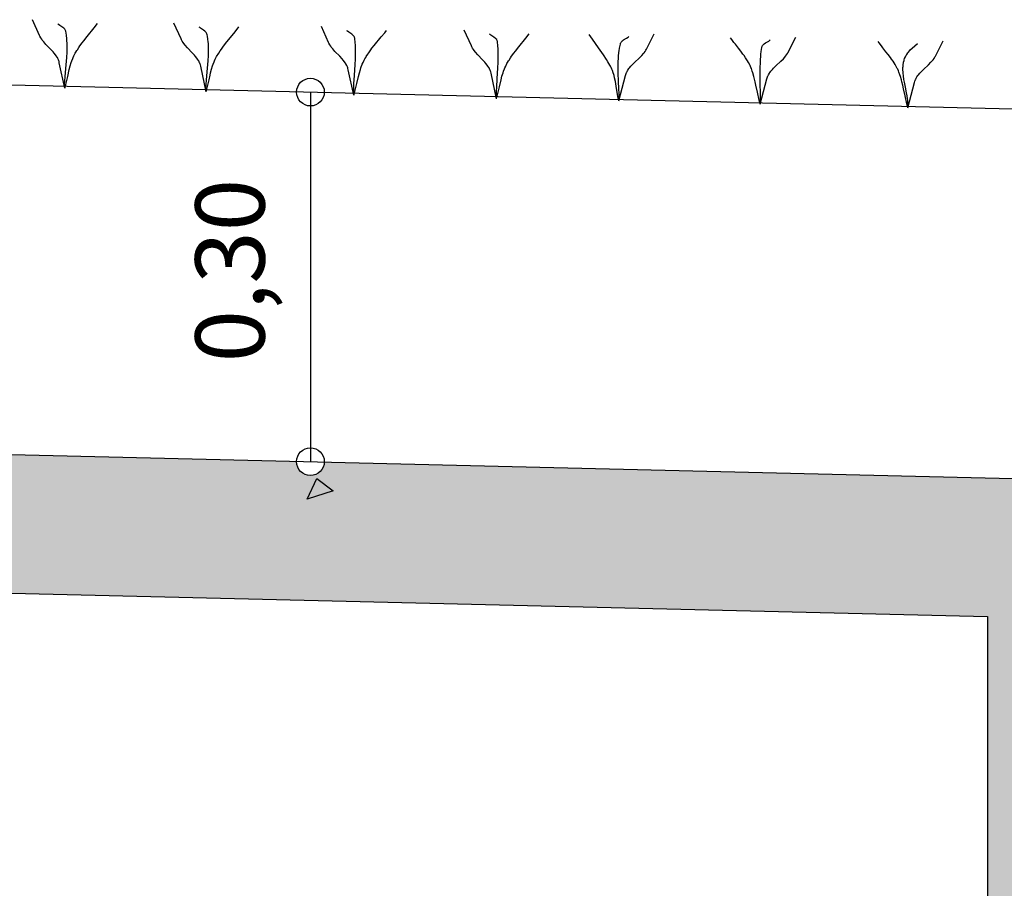
# Model space of a CAD drawing. Units: millimetres. Extents: x 1626 to 1972, y 1460 to 1545.
# Drawn here: x 1684 to 1686, y 1486 to 1488 of the extents above; entities that cross this region are included whole.
import ezdxf
from ezdxf.enums import TextEntityAlignment as Align

# ---------------------------------------------------------------- set-up
doc = ezdxf.new("R2010")
doc.units = ezdxf.units.MM
doc.header["$LTSCALE"] = 10
for name, color, linetype in [('05_cota', 10, 'Continuous'), ('21_h_concreto', 254, 'Continuous'), ('35_lterra', 94, 'Continuous'), ('39_PAREDE_CONC', 7, 'Continuous'), ('73_VEGETAÇÃO', 92, 'Continuous'), ('Texto_Cotas', 8, 'Continuous')]:
    doc.layers.add(name, color=color, linetype=linetype)
doc.styles.add('TXT', font='simplex.shx', dxfattribs={"height": 0.2})

msp = doc.modelspace()

# ---------------------------------------------------------------- hatches: boundary and pattern name
at = {"layer": '21_h_concreto'}
h = msp.add_hatch(dxfattribs=at)
h.set_pattern_fill('AR-CONC', color=256, scale=0.003, style=0)
h.set_pattern_definition([(50, (1680.7891, 1475.6738), (0.546554, -0.047817), [0.05715, -0.62865]), (355, (1680.7891, 1475.6738), (-0.105728, 0.57317), [0.04572, -0.50292]), (100.451, (1680.83464, 1475.6698), (0.440828, 0.52535), [0.04857, -0.53427]), (46.1842, (1680.7891, 1475.8262), (0.813237, -0.126127), [0.085725, -0.942975]), (96.6356, (1680.8569, 1475.8157), (0.712213, 0.742277), [0.072855, -0.801405]), (351.184, (1680.7891, 1475.8262), (0.712214, 0.742275), [0.06858, -0.75438]), (21, (1680.8653, 1475.7881), (0.454845, -0.306797), [0.05715, -0.62865]), (326, (1680.8653, 1475.7881), (0.185406, 0.552564), [0.04572, -0.50292]), (71.4514, (1680.9032, 1475.7625), (0.64025, 0.245769), [0.04857, -0.53427]), (37.5, (1680.7891, 1475.67379), (0.0092658, 0.2536651), [0, -0.496824, 0, -0.51054, 0, -0.504825]), (7.5, (1680.7891, 1475.6738), (0.200459, 0.3005417), [0, -0.291084, 0, -0.485394, 0, -0.192405]), (327.5, (1680.61917, 1475.67379), (0.4067718, -0.0171862), [0, -0.1905, 0, -0.59436, 0, -0.78867]), (317.5, (1680.54297, 1475.6738), (0.4443875, 0.0762795), [0, -0.24765, 0, -0.394716, 0, -0.56007])])
h.paths.add_polyline_path([(1686.1875, 1486.5738), (1684.4513, 1486.6155, -1), (1684.3913, 1486.6169), (1680.7891, 1486.7033), (1680.7891, 1486.4032), (1685.8875, 1486.2809), (1685.8875, 1485.357), (1685.9127, 1485.3564), (1686.1953, 1485.0738), (1687.0875, 1485.0738), (1687.0875, 1484.1816), (1687.3953, 1483.8738), (1688.2875, 1483.8738), (1688.2875, 1482.9816), (1688.5953, 1482.6738), (1689.4875, 1482.6738), (1689.4875, 1481.7816), (1689.7953, 1481.4738), (1690.6875, 1481.4738), (1690.6875, 1480.5816), (1690.9953, 1480.2738), (1691.8875, 1480.2738), (1691.8875, 1479.3816), (1692.1953, 1479.0738), (1693.0875, 1479.0738), (1693.0875, 1478.1816), (1693.3953, 1477.8738), (1694.2875, 1477.8738), (1694.2875, 1476.9816), (1694.5953, 1476.6738), (1696.3875, 1476.6738), (1696.3875, 1475.6738), (1699.2137, 1475.6738), (1698.8137, 1475.9738), (1696.6875, 1475.9738), (1696.6875, 1476.9738), (1694.5875, 1476.9738), (1694.5875, 1478.1738), (1693.3875, 1478.1738), (1693.3875, 1479.3738), (1692.1875, 1479.3738), (1692.1875, 1480.5438, -0.414223), (1692.1575, 1480.5738), (1690.9875, 1480.5738), (1690.9875, 1481.7738), (1689.7875, 1481.7738), (1689.7875, 1482.9738), (1688.5875, 1482.9738), (1688.5875, 1484.1738), (1687.3875, 1484.1738), (1687.3875, 1485.3738), (1686.1875, 1485.3738)])

# ---------------------------------------------------------------- linework, layer by layer
at = {"layer": '05_cota', "linetype": 'Continuous'}
for p, q in [((1684.4213, 1487.4164), (1684.4213, 1486.6162)), ((1684.4139, 1486.5352), (1684.4352, 1486.5796)), ((1684.4352, 1486.5796), (1684.4708, 1486.5529)), ((1684.4708, 1486.5529), (1684.4139, 1486.5352))]:
    msp.add_line(p, q, dxfattribs=at)
for centre in [(1684.4213, 1487.4164), (1684.4213, 1486.6162)]:
    msp.add_circle(centre, 0.03, dxfattribs=at)
at = {"layer": '35_lterra', "linetype": 'Continuous'}
msp.add_line((1681.4706, 1487.4872), (1686.2897, 1487.3716), dxfattribs=at)
at = {"layer": '39_PAREDE_CONC', "linetype": 'Continuous'}
for p, q in [((1680.6891, 1486.7057), (1686.1875, 1486.5738)), ((1680.7891, 1486.4032), (1685.8875, 1486.2809)), ((1685.8875, 1486.2809), (1685.8875, 1485.0738))]:
    msp.add_line(p, q, dxfattribs=at)
at = {"layer": '73_VEGETAÇÃO', "linetype": 'Continuous'}
for p, q in [((1683.835, 1487.5389), (1683.8195, 1487.5733)), ((1683.8759, 1487.5632), (1683.8745, 1487.5644)), ((1683.8789, 1487.561), (1683.8759, 1487.5632)), ((1683.8851, 1487.5566), (1683.8789, 1487.561)), ((1683.9527, 1487.5555), (1683.96, 1487.5648)), ((1684.1411, 1487.5315), (1684.1256, 1487.5659)), ((1683.8357, 1487.5373), (1683.835, 1487.5389)), ((1683.887, 1487.5551), (1683.8851, 1487.5566)), ((1683.8879, 1487.5543), (1683.887, 1487.5551)), ((1683.8894, 1487.5525), (1683.8879, 1487.5543)), ((1683.8901, 1487.5516), (1683.8894, 1487.5525)), ((1683.8909, 1487.5501), (1683.8901, 1487.5516)), ((1683.8912, 1487.5496), (1683.8909, 1487.5501)), ((1683.8915, 1487.5485), (1683.8912, 1487.5496)), ((1683.8918, 1487.5476), (1683.8915, 1487.5485)), ((1683.8923, 1487.5446), (1683.8918, 1487.5476)), ((1683.8932, 1487.5387), (1683.8923, 1487.5446)), ((1683.8939, 1487.5328), (1683.8932, 1487.5387)), ((1683.9377, 1487.537), (1683.9527, 1487.5555)), ((1684.1816, 1487.5563), (1684.1807, 1487.5571)), ((1684.1835, 1487.5547), (1684.1816, 1487.5563)), ((1684.1897, 1487.5504), (1684.1835, 1487.5547)), ((1684.1927, 1487.5481), (1684.1897, 1487.5504)), ((1684.194, 1487.5469), (1684.1927, 1487.5481)), ((1684.1956, 1487.5452), (1684.194, 1487.5469)), ((1684.1962, 1487.5442), (1684.1956, 1487.5452)), ((1684.1971, 1487.5427), (1684.1962, 1487.5442)), ((1684.1973, 1487.5422), (1684.1971, 1487.5427)), ((1684.1977, 1487.5411), (1684.1973, 1487.5422)), ((1684.1979, 1487.5402), (1684.1977, 1487.5411)), ((1684.1984, 1487.5373), (1684.1979, 1487.5402)), ((1684.2403, 1487.525), (1684.2552, 1487.5435)), ((1684.2552, 1487.5435), (1684.2626, 1487.5528)), ((1684.2626, 1487.5528), (1684.2662, 1487.5575)), ((1684.4607, 1487.5239), (1684.4452, 1487.5582)), ((1684.5016, 1487.5482), (1684.5002, 1487.5494)), ((1684.5046, 1487.5459), (1684.5016, 1487.5482)), ((1684.5111, 1487.5416), (1684.5046, 1487.5459)), ((1684.513, 1487.5401), (1684.5111, 1487.5416)), ((1684.5139, 1487.5393), (1684.513, 1487.5401)), ((1684.5154, 1487.5375), (1684.5139, 1487.5393)), ((1684.5746, 1487.5359), (1684.5821, 1487.5451)), ((1684.5821, 1487.5451), (1684.5857, 1487.5498)), ((1684.7697, 1487.5164), (1684.7542, 1487.5508)), ((1684.8102, 1487.5412), (1684.8093, 1487.542)), ((1684.8121, 1487.5396), (1684.8102, 1487.5412)), ((1684.8186, 1487.5353), (1684.8121, 1487.5396)), ((1684.8875, 1487.533), (1684.8948, 1487.5424)), ((1685.0317, 1487.5313), (1685.0249, 1487.5411)), ((1685.1486, 1487.5092), (1685.1657, 1487.5428)), ((1683.8375, 1487.5341), (1683.8357, 1487.5373)), ((1683.8394, 1487.5311), (1683.8375, 1487.5341)), ((1683.8408, 1487.5291), (1683.8394, 1487.5311)), ((1683.8438, 1487.5253), (1683.8408, 1487.5291)), ((1683.8487, 1487.5197), (1683.8438, 1487.5253)), ((1683.8591, 1487.509), (1683.8487, 1487.5197)), ((1683.8942, 1487.5288), (1683.8939, 1487.5328)), ((1683.8946, 1487.5209), (1683.8942, 1487.5288)), ((1683.8948, 1487.515), (1683.8946, 1487.5209)), ((1683.9198, 1487.5133), (1683.9221, 1487.5166)), ((1683.9221, 1487.5166), (1683.9267, 1487.523)), ((1683.9267, 1487.523), (1683.9303, 1487.5278)), ((1683.9303, 1487.5278), (1683.9377, 1487.537)), ((1684.1419, 1487.5299), (1684.1411, 1487.5315)), ((1684.1436, 1487.5268), (1684.1419, 1487.5299)), ((1684.1455, 1487.5237), (1684.1436, 1487.5268)), ((1684.1469, 1487.5217), (1684.1455, 1487.5237)), ((1684.1499, 1487.5179), (1684.1469, 1487.5217)), ((1684.1548, 1487.5124), (1684.1499, 1487.5179)), ((1684.1993, 1487.5314), (1684.1984, 1487.5373)), ((1684.2, 1487.5254), (1684.1993, 1487.5314)), ((1684.2004, 1487.5215), (1684.2, 1487.5254)), ((1684.2008, 1487.5136), (1684.2004, 1487.5215)), ((1684.2331, 1487.5156), (1684.2403, 1487.525)), ((1684.4614, 1487.5222), (1684.4607, 1487.5239)), ((1684.4631, 1487.5191), (1684.4614, 1487.5222)), ((1684.4651, 1487.5161), (1684.4631, 1487.5191)), ((1684.5161, 1487.5366), (1684.5154, 1487.5375)), ((1684.5168, 1487.5351), (1684.5161, 1487.5366)), ((1684.517, 1487.5346), (1684.5168, 1487.5351)), ((1684.5173, 1487.5335), (1684.517, 1487.5346)), ((1684.5174, 1487.5326), (1684.5173, 1487.5335)), ((1684.5182, 1487.5237), (1684.5174, 1487.5326)), ((1684.5185, 1487.5178), (1684.5182, 1487.5237)), ((1684.5188, 1487.5059), (1684.5185, 1487.5178)), ((1684.5545, 1487.5113), (1684.5594, 1487.5175)), ((1684.5594, 1487.5175), (1684.5746, 1487.5359)), ((1684.8216, 1487.5331), (1684.8186, 1487.5353)), ((1684.823, 1487.5318), (1684.8216, 1487.5331)), ((1684.8245, 1487.5301), (1684.823, 1487.5318)), ((1684.8252, 1487.5292), (1684.8245, 1487.5301)), ((1684.8259, 1487.5277), (1684.8252, 1487.5292)), ((1684.8261, 1487.5271), (1684.8259, 1487.5277)), ((1684.8264, 1487.526), (1684.8261, 1487.5271)), ((1684.8265, 1487.5252), (1684.8264, 1487.526)), ((1684.8272, 1487.5163), (1684.8265, 1487.5252)), ((1684.8725, 1487.5146), (1684.8875, 1487.533)), ((1685.0453, 1487.512), (1685.0317, 1487.5313)), ((1685.0905, 1487.5117), (1685.0916, 1487.5177)), ((1685.0916, 1487.5177), (1685.0923, 1487.5206)), ((1685.0923, 1487.5206), (1685.0925, 1487.5215)), ((1685.0925, 1487.5215), (1685.0929, 1487.5226)), ((1685.0929, 1487.5226), (1685.0932, 1487.5231)), ((1685.0932, 1487.5231), (1685.0941, 1487.5246)), ((1685.0941, 1487.5246), (1685.0948, 1487.5255)), ((1685.0948, 1487.5255), (1685.0964, 1487.5271)), ((1685.0964, 1487.5271), (1685.0973, 1487.5279)), ((1685.0973, 1487.5279), (1685.0993, 1487.5294)), ((1685.0993, 1487.5294), (1685.1058, 1487.5334)), ((1685.1058, 1487.5334), (1685.1089, 1487.5355)), ((1685.1089, 1487.5355), (1685.1103, 1487.5366)), ((1685.3333, 1487.5305), (1685.3311, 1487.5338)), ((1685.338, 1487.5241), (1685.3333, 1487.5305)), ((1685.3413, 1487.5199), (1685.338, 1487.5241)), ((1685.3479, 1487.5115), (1685.3413, 1487.5199)), ((1685.3992, 1487.5158), (1685.4, 1487.5172)), ((1685.4, 1487.5172), (1685.4007, 1487.5181)), ((1685.4007, 1487.5181), (1685.4023, 1487.5198)), ((1685.4023, 1487.5198), (1685.4037, 1487.5209)), ((1685.4037, 1487.5209), (1685.4068, 1487.523)), ((1685.4068, 1487.523), (1685.4135, 1487.527)), ((1685.4135, 1487.527), (1685.4155, 1487.5285)), ((1685.4155, 1487.5285), (1685.4164, 1487.5293)), ((1685.4547, 1487.5018), (1685.4719, 1487.5354)), ((1685.6529, 1487.5229), (1685.6506, 1487.5261)), ((1685.6576, 1487.5164), (1685.6529, 1487.5229)), ((1685.724, 1487.5115), (1685.736, 1487.5216)), ((1685.7743, 1487.4942), (1685.7914, 1487.5278)), ((1683.8641, 1487.5036), (1683.8591, 1487.509)), ((1683.8665, 1487.5008), (1683.8641, 1487.5036)), ((1683.8694, 1487.497), (1683.8665, 1487.5008)), ((1683.8708, 1487.4951), (1683.8694, 1487.497)), ((1683.8939, 1487.4913), (1683.8945, 1487.5031)), ((1683.8945, 1487.5031), (1683.8947, 1487.511)), ((1683.8947, 1487.511), (1683.8948, 1487.515)), ((1683.9076, 1487.4917), (1683.9093, 1487.4953)), ((1683.9093, 1487.4953), (1683.912, 1487.5005)), ((1683.912, 1487.5005), (1683.9135, 1487.5032)), ((1683.9135, 1487.5032), (1683.9155, 1487.5066)), ((1683.9155, 1487.5066), (1683.9166, 1487.5083)), ((1683.9166, 1487.5083), (1683.9198, 1487.5133)), ((1684.1652, 1487.5017), (1684.1548, 1487.5124)), ((1684.1702, 1487.4962), (1684.1652, 1487.5017)), ((1684.1726, 1487.4935), (1684.1702, 1487.4962)), ((1684.2, 1487.4839), (1684.2007, 1487.4958)), ((1684.2007, 1487.4958), (1684.2009, 1487.5037)), ((1684.2009, 1487.5077), (1684.2008, 1487.5136)), ((1684.2009, 1487.5037), (1684.2009, 1487.5077)), ((1684.2181, 1487.4932), (1684.2228, 1487.5009)), ((1684.2228, 1487.5009), (1684.2261, 1487.5059)), ((1684.2261, 1487.5059), (1684.2284, 1487.5091)), ((1684.2284, 1487.5091), (1684.2331, 1487.5156)), ((1684.4665, 1487.5141), (1684.4651, 1487.5161)), ((1684.4695, 1487.5102), (1684.4665, 1487.5141)), ((1684.4744, 1487.5047), (1684.4695, 1487.5102)), ((1684.4847, 1487.494), (1684.4744, 1487.5047)), ((1684.5186, 1487.4881), (1684.5188, 1487.5)), ((1684.5188, 1487.5), (1684.5188, 1487.5059)), ((1684.5421, 1487.4934), (1684.5453, 1487.4984)), ((1684.5453, 1487.4984), (1684.5475, 1487.5017)), ((1684.5475, 1487.5017), (1684.5521, 1487.5082)), ((1684.5521, 1487.5082), (1684.5545, 1487.5113)), ((1684.7705, 1487.5148), (1684.7697, 1487.5164)), ((1684.7722, 1487.5117), (1684.7705, 1487.5148)), ((1684.7741, 1487.5086), (1684.7722, 1487.5117)), ((1684.7755, 1487.5067), (1684.7741, 1487.5086)), ((1684.7785, 1487.5028), (1684.7755, 1487.5067)), ((1684.7834, 1487.4973), (1684.7785, 1487.5028)), ((1684.7938, 1487.4866), (1684.7834, 1487.4973)), ((1684.8275, 1487.5103), (1684.8272, 1487.5163)), ((1684.8278, 1487.4985), (1684.8275, 1487.5103)), ((1684.8278, 1487.4925), (1684.8278, 1487.4985)), ((1684.8568, 1487.4942), (1684.8615, 1487.5006)), ((1684.8615, 1487.5006), (1684.8651, 1487.5053)), ((1684.8651, 1487.5053), (1684.8725, 1487.5146)), ((1685.0555, 1487.4974), (1685.0453, 1487.512)), ((1685.062, 1487.4874), (1685.0555, 1487.4974)), ((1685.0883, 1487.494), (1685.0891, 1487.5019)), ((1685.0891, 1487.5019), (1685.0896, 1487.5058)), ((1685.0896, 1487.5058), (1685.0905, 1487.5117)), ((1685.134, 1487.4907), (1685.1391, 1487.496)), ((1685.1391, 1487.496), (1685.1423, 1487.4997)), ((1685.1423, 1487.4997), (1685.1438, 1487.5016)), ((1685.1438, 1487.5016), (1685.1459, 1487.5046)), ((1685.1459, 1487.5046), (1685.1477, 1487.5076)), ((1685.1477, 1487.5076), (1685.1486, 1487.5092)), ((1685.3529, 1487.5053), (1685.3479, 1487.5115)), ((1685.3578, 1487.4989), (1685.3529, 1487.5053)), ((1685.3601, 1487.4957), (1685.3578, 1487.4989)), ((1685.3635, 1487.4909), (1685.3601, 1487.4957)), ((1685.3962, 1487.4945), (1685.3966, 1487.4985)), ((1685.3966, 1487.4985), (1685.3972, 1487.5044)), ((1685.3972, 1487.5044), (1685.3984, 1487.5133)), ((1685.3984, 1487.5133), (1685.3986, 1487.5141)), ((1685.3986, 1487.5141), (1685.399, 1487.5152)), ((1685.399, 1487.5152), (1685.3992, 1487.5158)), ((1685.4499, 1487.4943), (1685.452, 1487.4972)), ((1685.452, 1487.4972), (1685.4539, 1487.5003)), ((1685.4539, 1487.5003), (1685.4547, 1487.5018)), ((1685.6608, 1487.5122), (1685.6576, 1487.5164)), ((1685.6674, 1487.5038), (1685.6608, 1487.5122)), ((1685.6723, 1487.4976), (1685.6674, 1487.5038)), ((1685.6771, 1487.4912), (1685.6723, 1487.4976)), ((1685.7094, 1487.4927), (1685.7112, 1487.4962)), ((1685.7112, 1487.4962), (1685.7122, 1487.498)), ((1685.7122, 1487.498), (1685.7146, 1487.5014)), ((1685.7146, 1487.5014), (1685.7159, 1487.5031)), ((1685.7159, 1487.5031), (1685.718, 1487.5056)), ((1685.718, 1487.5056), (1685.72, 1487.5077)), ((1685.72, 1487.5077), (1685.724, 1487.5115)), ((1683.8727, 1487.4921), (1683.8708, 1487.4951)), ((1683.8733, 1487.4911), (1683.8727, 1487.4921)), ((1683.8743, 1487.489), (1683.8733, 1487.4911)), ((1683.8751, 1487.4875), (1683.8743, 1487.489)), ((1683.8755, 1487.4864), (1683.8751, 1487.4875)), ((1683.8764, 1487.4842), (1683.8755, 1487.4864)), ((1683.8769, 1487.4825), (1683.8764, 1487.4842)), ((1683.8776, 1487.4799), (1683.8769, 1487.4825)), ((1683.8894, 1487.4247), (1683.8776, 1487.4799)), ((1683.8918, 1487.4675), (1683.8932, 1487.4833)), ((1683.8932, 1487.4833), (1683.8939, 1487.4913)), ((1683.9012, 1487.4732), (1683.9035, 1487.4807)), ((1683.9035, 1487.4807), (1683.9048, 1487.4844)), ((1683.9048, 1487.4844), (1683.9066, 1487.4893)), ((1683.9066, 1487.4893), (1683.9076, 1487.4917)), ((1684.1756, 1487.4897), (1684.1726, 1487.4935)), ((1684.1769, 1487.4878), (1684.1756, 1487.4897)), ((1684.1788, 1487.4848), (1684.1769, 1487.4878)), ((1684.1794, 1487.4838), (1684.1788, 1487.4848)), ((1684.1805, 1487.4817), (1684.1794, 1487.4838)), ((1684.1812, 1487.4801), (1684.1805, 1487.4817)), ((1684.1817, 1487.479), (1684.1812, 1487.4801)), ((1684.1825, 1487.4769), (1684.1817, 1487.479)), ((1684.183, 1487.4752), (1684.1825, 1487.4769)), ((1684.1837, 1487.4726), (1684.183, 1487.4752)), ((1684.1979, 1487.4601), (1684.1994, 1487.476)), ((1684.1994, 1487.476), (1684.2, 1487.4839)), ((1684.2094, 1487.4735), (1684.2107, 1487.4772)), ((1684.2107, 1487.4772), (1684.2126, 1487.482)), ((1684.2126, 1487.482), (1684.2136, 1487.4844)), ((1684.2136, 1487.4844), (1684.2153, 1487.488)), ((1684.2153, 1487.488), (1684.2181, 1487.4932)), ((1684.4898, 1487.4886), (1684.4847, 1487.494)), ((1684.4922, 1487.4858), (1684.4898, 1487.4886)), ((1684.4951, 1487.482), (1684.4922, 1487.4858)), ((1684.4965, 1487.4801), (1684.4951, 1487.482)), ((1684.4984, 1487.4771), (1684.4965, 1487.4801)), ((1684.4989, 1487.4761), (1684.4984, 1487.4771)), ((1684.5, 1487.474), (1684.4989, 1487.4761)), ((1684.5008, 1487.4724), (1684.5, 1487.474)), ((1684.5166, 1487.4525), (1684.5181, 1487.4762)), ((1684.5181, 1487.4762), (1684.5186, 1487.4881)), ((1684.5307, 1487.4693), (1684.5335, 1487.4766)), ((1684.5335, 1487.4766), (1684.5351, 1487.4802)), ((1684.5351, 1487.4802), (1684.5377, 1487.4855)), ((1684.5377, 1487.4855), (1684.5391, 1487.4882)), ((1684.5391, 1487.4882), (1684.5411, 1487.4917)), ((1684.5411, 1487.4917), (1684.5421, 1487.4934)), ((1684.7989, 1487.4812), (1684.7938, 1487.4866)), ((1684.8012, 1487.4784), (1684.7989, 1487.4812)), ((1684.8042, 1487.4746), (1684.8012, 1487.4784)), ((1684.8055, 1487.4727), (1684.8042, 1487.4746)), ((1684.8271, 1487.4688), (1684.8276, 1487.4807)), ((1684.8276, 1487.4807), (1684.8278, 1487.4925)), ((1684.844, 1487.4728), (1684.8467, 1487.4781)), ((1684.8467, 1487.4781), (1684.8482, 1487.4807)), ((1684.8482, 1487.4807), (1684.8503, 1487.4842)), ((1684.8503, 1487.4842), (1684.8513, 1487.4859)), ((1684.8513, 1487.4859), (1684.8546, 1487.4909)), ((1684.8546, 1487.4909), (1684.8568, 1487.4942)), ((1685.0652, 1487.4823), (1685.062, 1487.4874)), ((1685.0698, 1487.4746), (1685.0652, 1487.4823)), ((1685.0708, 1487.4729), (1685.0698, 1487.4746)), ((1685.0876, 1487.4762), (1685.0878, 1487.4841)), ((1685.0877, 1487.4643), (1685.0876, 1487.4762)), ((1685.0878, 1487.4841), (1685.088, 1487.488)), ((1685.088, 1487.488), (1685.0883, 1487.494)), ((1685.1153, 1487.4727), (1685.1178, 1487.4753)), ((1685.1178, 1487.4753), (1685.1231, 1487.4805)), ((1685.1231, 1487.4805), (1685.134, 1487.4907)), ((1685.3678, 1487.4842), (1685.3635, 1487.4909)), ((1685.3697, 1487.4808), (1685.3678, 1487.4842)), ((1685.3725, 1487.4755), (1685.3697, 1487.4808)), ((1685.3733, 1487.4737), (1685.3725, 1487.4755)), ((1685.3951, 1487.4688), (1685.3954, 1487.4807)), ((1685.3954, 1487.4807), (1685.3957, 1487.4866)), ((1685.3957, 1487.4866), (1685.3962, 1487.4945)), ((1685.4292, 1487.4732), (1685.4401, 1487.4834)), ((1685.4401, 1487.4834), (1685.4453, 1487.4887)), ((1685.4453, 1487.4887), (1685.4485, 1487.4924)), ((1685.4485, 1487.4924), (1685.4499, 1487.4943)), ((1685.6795, 1487.488), (1685.6771, 1487.4912)), ((1685.6829, 1487.4831), (1685.6795, 1487.488)), ((1685.6872, 1487.4765), (1685.6829, 1487.4831)), ((1685.6891, 1487.473), (1685.6872, 1487.4765)), ((1685.7043, 1487.472), (1685.7047, 1487.4759)), ((1685.7047, 1487.4759), (1685.7052, 1487.4797)), ((1685.7052, 1487.4797), (1685.7056, 1487.4816)), ((1685.7056, 1487.4816), (1685.7065, 1487.485)), ((1685.7065, 1487.485), (1685.707, 1487.4866)), ((1685.707, 1487.4866), (1685.7078, 1487.4891)), ((1685.7078, 1487.4891), (1685.7094, 1487.4927)), ((1685.7488, 1487.4655), (1685.7597, 1487.4757)), ((1685.7597, 1487.4757), (1685.7648, 1487.481)), ((1685.7648, 1487.481), (1685.768, 1487.4847)), ((1685.768, 1487.4847), (1685.7695, 1487.4866)), ((1685.7695, 1487.4866), (1685.7716, 1487.4895)), ((1685.7716, 1487.4895), (1685.7734, 1487.4926)), ((1685.7734, 1487.4926), (1685.7743, 1487.4942)), ((1683.8901, 1487.4497), (1683.8918, 1487.4675)), ((1683.8957, 1487.4504), (1683.8992, 1487.4657)), ((1683.8992, 1487.4657), (1683.9012, 1487.4732)), ((1684.1956, 1487.4173), (1684.1837, 1487.4726)), ((1684.1963, 1487.4423), (1684.1979, 1487.4601)), ((1684.2018, 1487.4431), (1684.204, 1487.4533)), ((1684.204, 1487.4533), (1684.2052, 1487.4584)), ((1684.2052, 1487.4584), (1684.2072, 1487.466)), ((1684.2072, 1487.466), (1684.2094, 1487.4735)), ((1684.5012, 1487.4714), (1684.5008, 1487.4724)), ((1684.5021, 1487.4692), (1684.5012, 1487.4714)), ((1684.5026, 1487.4675), (1684.5021, 1487.4692)), ((1684.5033, 1487.4649), (1684.5026, 1487.4675)), ((1684.5151, 1487.4096), (1684.5033, 1487.4649)), ((1684.5252, 1487.4505), (1684.5272, 1487.4581)), ((1684.5272, 1487.4581), (1684.5295, 1487.4656)), ((1684.5295, 1487.4656), (1684.5307, 1487.4693)), ((1684.8074, 1487.4697), (1684.8055, 1487.4727)), ((1684.808, 1487.4687), (1684.8074, 1487.4697)), ((1684.8091, 1487.4666), (1684.808, 1487.4687)), ((1684.8098, 1487.465), (1684.8091, 1487.4666)), ((1684.8103, 1487.464), (1684.8098, 1487.465)), ((1684.8111, 1487.4618), (1684.8103, 1487.464)), ((1684.8117, 1487.4601), (1684.8111, 1487.4618)), ((1684.8123, 1487.4575), (1684.8117, 1487.4601)), ((1684.8242, 1487.4022), (1684.8123, 1487.4575)), ((1684.8257, 1487.445), (1684.8271, 1487.4688)), ((1684.836, 1487.4508), (1684.8383, 1487.4583)), ((1684.8383, 1487.4583), (1684.8395, 1487.462)), ((1684.8395, 1487.462), (1684.8414, 1487.4668)), ((1684.8414, 1487.4668), (1684.8424, 1487.4693)), ((1684.8424, 1487.4693), (1684.844, 1487.4728)), ((1685.0726, 1487.4694), (1685.0708, 1487.4729)), ((1685.0742, 1487.4658), (1685.0726, 1487.4694)), ((1685.0751, 1487.4634), (1685.0742, 1487.4658)), ((1685.0769, 1487.4585), (1685.0751, 1487.4634)), ((1685.078, 1487.4548), (1685.0769, 1487.4585)), ((1685.0787, 1487.4523), (1685.078, 1487.4548)), ((1685.0879, 1487.4564), (1685.0877, 1487.4643)), ((1685.0885, 1487.4405), (1685.0879, 1487.4564)), ((1685.1032, 1487.4523), (1685.104, 1487.4549)), ((1685.104, 1487.4549), (1685.1046, 1487.4566)), ((1685.1046, 1487.4566), (1685.1055, 1487.4587)), ((1685.1055, 1487.4587), (1685.1061, 1487.4598)), ((1685.1061, 1487.4598), (1685.1069, 1487.4613)), ((1685.1069, 1487.4613), (1685.1081, 1487.4633)), ((1685.1081, 1487.4633), (1685.1087, 1487.4643)), ((1685.1087, 1487.4643), (1685.1107, 1487.4672)), ((1685.1107, 1487.4672), (1685.1122, 1487.4691)), ((1685.1122, 1487.4691), (1685.1153, 1487.4727)), ((1685.3749, 1487.47), (1685.3733, 1487.4737)), ((1685.376, 1487.4672), (1685.3749, 1487.47)), ((1685.3779, 1487.4617), (1685.376, 1487.4672)), ((1685.3791, 1487.4579), (1685.3779, 1487.4617)), ((1685.3813, 1487.4504), (1685.3791, 1487.4579)), ((1685.395, 1487.4569), (1685.3951, 1487.4688)), ((1685.3953, 1487.4332), (1685.395, 1487.4569)), ((1685.4122, 1487.4524), (1685.413, 1487.454)), ((1685.413, 1487.454), (1685.4142, 1487.456)), ((1685.4142, 1487.456), (1685.4148, 1487.457)), ((1685.4148, 1487.457), (1685.4168, 1487.4598)), ((1685.4168, 1487.4598), (1685.4183, 1487.4617)), ((1685.4183, 1487.4617), (1685.4214, 1487.4654)), ((1685.4214, 1487.4654), (1685.4239, 1487.468)), ((1685.4239, 1487.468), (1685.4292, 1487.4732)), ((1685.6919, 1487.4678), (1685.6891, 1487.473)), ((1685.6928, 1487.466), (1685.6919, 1487.4678)), ((1685.6944, 1487.4624), (1685.6928, 1487.466)), ((1685.6955, 1487.4596), (1685.6944, 1487.4624)), ((1685.6975, 1487.454), (1685.6955, 1487.4596)), ((1685.6988, 1487.4503), (1685.6975, 1487.454)), ((1685.7041, 1487.4694), (1685.7043, 1487.472)), ((1685.7041, 1487.4641), (1685.7041, 1487.4694)), ((1685.7043, 1487.46), (1685.7041, 1487.4641)), ((1685.7045, 1487.4573), (1685.7043, 1487.46)), ((1685.7051, 1487.4519), (1685.7045, 1487.4573)), ((1685.7364, 1487.4522), (1685.7379, 1487.454)), ((1685.7379, 1487.454), (1685.741, 1487.4577)), ((1685.741, 1487.4577), (1685.7435, 1487.4603)), ((1685.7435, 1487.4603), (1685.7488, 1487.4655)), ((1683.8889, 1487.4274), (1683.889, 1487.4319)), ((1683.889, 1487.4319), (1683.8895, 1487.4408)), ((1683.8894, 1487.4247), (1683.8918, 1487.4331)), ((1683.8895, 1487.4408), (1683.8901, 1487.4497)), ((1683.8918, 1487.4331), (1683.8932, 1487.4389)), ((1683.8932, 1487.4389), (1683.8957, 1487.4504)), ((1684.1951, 1487.4245), (1684.1956, 1487.4334)), ((1684.1956, 1487.4334), (1684.1963, 1487.4423)), ((1684.1979, 1487.4258), (1684.1993, 1487.4315)), ((1684.1993, 1487.4315), (1684.2018, 1487.4431)), ((1684.515, 1487.4257), (1684.5155, 1487.4346)), ((1684.5155, 1487.4346), (1684.5166, 1487.4525)), ((1684.5189, 1487.4238), (1684.5216, 1487.4353)), ((1684.5216, 1487.4353), (1684.5252, 1487.4505)), ((1684.8246, 1487.4272), (1684.8257, 1487.445)), ((1684.8305, 1487.4279), (1684.834, 1487.4432)), ((1684.834, 1487.4432), (1684.836, 1487.4508)), ((1685.0799, 1487.4472), (1685.0787, 1487.4523)), ((1685.0815, 1487.4395), (1685.0799, 1487.4472)), ((1685.0824, 1487.4343), (1685.0815, 1487.4395)), ((1685.084, 1487.4239), (1685.0824, 1487.4343)), ((1685.0893, 1487.4227), (1685.0885, 1487.4405)), ((1685.0887, 1487.3977), (1685.1032, 1487.4523)), ((1685.3842, 1487.439), (1685.3813, 1487.4504)), ((1685.3859, 1487.4314), (1685.3842, 1487.439)), ((1685.3892, 1487.4161), (1685.3859, 1487.4314)), ((1685.3948, 1487.3904), (1685.4093, 1487.445)), ((1685.3956, 1487.4153), (1685.3953, 1487.4332)), ((1685.4093, 1487.445), (1685.4101, 1487.4476)), ((1685.4101, 1487.4476), (1685.4107, 1487.4492)), ((1685.4107, 1487.4492), (1685.4117, 1487.4514)), ((1685.4117, 1487.4514), (1685.4122, 1487.4524)), ((1685.701, 1487.4428), (1685.6988, 1487.4503)), ((1685.702, 1487.439), (1685.701, 1487.4428)), ((1685.7039, 1487.4314), (1685.702, 1487.439)), ((1685.7057, 1487.4238), (1685.7039, 1487.4314)), ((1685.7064, 1487.4436), (1685.7051, 1487.4519)), ((1685.7074, 1487.4381), (1685.7064, 1487.4436)), ((1685.7096, 1487.427), (1685.7074, 1487.4381)), ((1685.7144, 1487.3827), (1685.7289, 1487.4373)), ((1685.7289, 1487.4373), (1685.7297, 1487.4399)), ((1685.7297, 1487.4399), (1685.7303, 1487.4415)), ((1685.7303, 1487.4415), (1685.7312, 1487.4437)), ((1685.7312, 1487.4437), (1685.7317, 1487.4447)), ((1685.7317, 1487.4447), (1685.7326, 1487.4463)), ((1685.7326, 1487.4463), (1685.7337, 1487.4483)), ((1685.7337, 1487.4483), (1685.7344, 1487.4493)), ((1685.7344, 1487.4493), (1685.7364, 1487.4522)), ((1684.195, 1487.42), (1684.1951, 1487.4245)), ((1684.1956, 1487.4173), (1684.1979, 1487.4258)), ((1684.5146, 1487.4124), (1684.515, 1487.4257)), ((1684.5151, 1487.4096), (1684.5175, 1487.4181)), ((1684.5175, 1487.4181), (1684.5189, 1487.4238)), ((1684.8236, 1487.405), (1684.8241, 1487.4183)), ((1684.8241, 1487.4183), (1684.8246, 1487.4272)), ((1684.8242, 1487.4022), (1684.8265, 1487.4107)), ((1684.8265, 1487.4107), (1684.8279, 1487.4164)), ((1684.8279, 1487.4164), (1684.8305, 1487.4279)), ((1685.0858, 1487.4122), (1685.084, 1487.4239)), ((1685.0868, 1487.4063), (1685.0858, 1487.4122)), ((1685.0895, 1487.4138), (1685.0893, 1487.4227)), ((1685.0895, 1487.4049), (1685.0895, 1487.4138)), ((1685.3928, 1487.3989), (1685.3892, 1487.4161)), ((1685.3957, 1487.4064), (1685.3956, 1487.4153)), ((1685.7088, 1487.4085), (1685.7057, 1487.4238)), ((1685.7121, 1487.4145), (1685.7096, 1487.427)), ((1685.7132, 1487.4082), (1685.7121, 1487.4145)), ((1685.088, 1487.4006), (1685.0868, 1487.4063)), ((1685.0887, 1487.3977), (1685.088, 1487.4006)), ((1685.0894, 1487.4004), (1685.0895, 1487.4049)), ((1685.3948, 1487.3904), (1685.3928, 1487.3989)), ((1685.3955, 1487.3931), (1685.3957, 1487.4064)), ((1685.7124, 1487.3913), (1685.7088, 1487.4085)), ((1685.7144, 1487.3827), (1685.7124, 1487.3913)), ((1685.7141, 1487.4021), (1685.7132, 1487.4082)), ((1685.7145, 1487.399), (1685.7141, 1487.4021)), ((1685.715, 1487.3929), (1685.7145, 1487.399)), ((1685.7151, 1487.3899), (1685.715, 1487.3929)), ((1685.7151, 1487.3854), (1685.7151, 1487.3899))]:
    msp.add_line(p, q, dxfattribs=at)

# ---------------------------------------------------------------- texts
at = {"layer": 'Texto_Cotas', "linetype": 'Continuous', "style": 'TXT'}
msp.add_text('0,30', height=0.15, rotation=90, dxfattribs=at).set_placement((1684.2665, 1487.0298), align=Align.MIDDLE)

doc.saveas('drawing.dxf')
